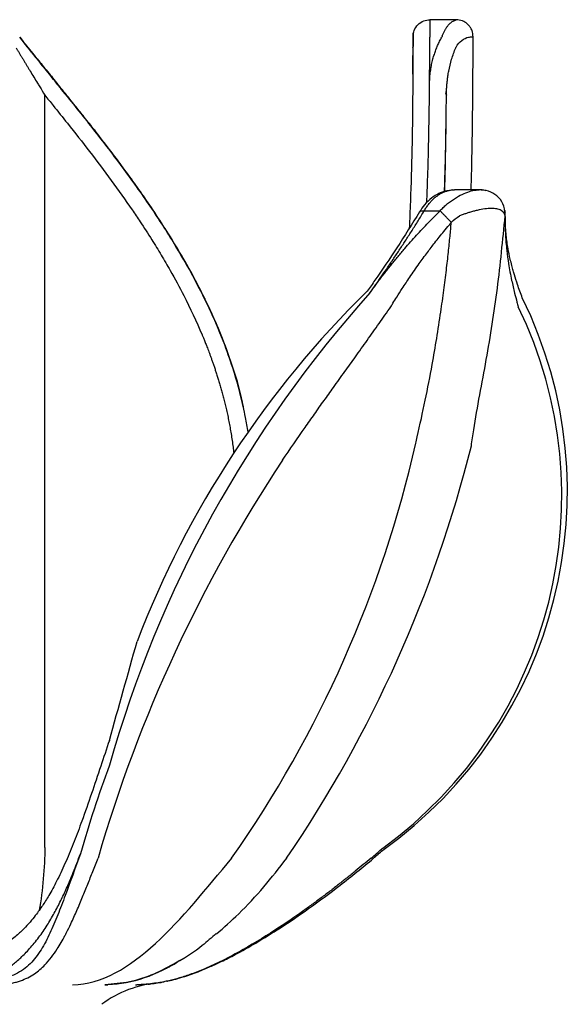
# Model space of a CAD drawing. Units: inches. Extents: x 0.8 to 29.6, y 0.3 to 46.
# Drawn here: x 27 to 29.6, y 7.4 to 12 of the extents above; entities that cross this region are included whole.
import ezdxf

# ---------------------------------------------------------------- set-up
doc = ezdxf.new("R2010")
doc.units = ezdxf.units.IN
doc.header["$MEASUREMENT"] = 0

msp = doc.modelspace()

# ---------------------------------------------------------------- linework, layer by layer
at = {"linetype": 'ByBlock'}
for p, q in [((29.0722, 11.9792), (28.949, 11.9792)), ((27.0355, 11.8979), (27.0517, 11.8777)), ((28.8696, 11.7254), (28.8706, 11.9008)), ((28.8704, 11.8491), (28.8701, 11.8027)), ((28.8704, 11.8491), (28.8731, 11.8577)), ((28.8704, 11.8491), (28.8729, 11.8577)), ((27.2464, 11.6354), (27.213, 11.677)), ((29.0264, 11.6275), (29.024, 11.6359)), ((29.024, 11.6359), (29.0264, 11.6275)), ((29.0252, 11.6351), (29.0273, 11.6557)), ((29.0252, 11.6351), (29.0273, 11.6555)), ((29.0601, 11.1852), (29.056, 11.1854)), ((29.0642, 11.1862), (29.0601, 11.1852)), ((29.18, 11.1862), (29.0642, 11.1862)), ((28.923, 11.0882), (28.9972, 11.0882)), ((29.3003, 11.0644), (29.2998, 11.0764)), ((29.3016, 11.0454), (29.3005, 11.0797)), ((29.3012, 11.0457), (29.3011, 11.0343)), ((27.7833, 7.5918), (27.8008, 7.6041)), ((27.5766, 7.4789), (27.5804, 7.4789))]:
    msp.add_line(p, q, dxfattribs=at)
for centre, radius, start, end in [((32.8057, 6.9854), 5.5627, 138.0343, 164.1696), ((31.8617, 7.4371), 4.5831, 134.3618, 158.9901), ((27.5371, 9.7785), 2.0534, 305.4951, 26.1407), ((27.5372, 9.7568), 2.0276, 306.0143, 25.8578), ((23.5484, 11.2146), 5.4704, 324.9085, 347.2175), ((23.3059, 11.4533), 6.0169, 325.77807, 345.95006), ((33.8787, 6.1921), 6.7442, 146.393, 163.83504), ((-5014.6461, 1422.2848), 5236.5279, 344.3379681, 344.3432101), ((33.0609, 6.4381), 5.975, 159.78367, 163.94682), ((27.7271, 6.9716), 0.5187, 94.9794, 126.5672)]:
    msp.add_arc(centre, radius, start, end, dxfattribs=at)
for points, knots in [([(28.8706, 11.9008), (28.8707, 11.9101), (28.8724, 11.92), (28.8801, 11.9393), (28.8861, 11.9486), (28.9015, 11.9639), (28.9108, 11.9699), (28.9301, 11.9775), (28.9401, 11.9792), (28.9494, 11.9792)], [0, 0, 0, 0, 0.25, 0.25, 0.5, 0.5, 0.75, 0.75, 1, 1, 1, 1]), ([(28.9494, 11.9792), (28.9494, 11.9792), (28.9494, 11.9791), (28.9494, 11.9784), (28.9494, 11.9774), (28.9494, 11.9759), (28.9494, 11.974), (28.9494, 11.9716), (28.9493, 11.9687), (28.9493, 11.9654), (28.9493, 11.9617), (28.9493, 11.9574), (28.9493, 11.9527), (28.9493, 11.9475), (28.9493, 11.9418), (28.9492, 11.9356), (28.9492, 11.929), (28.9492, 11.9219), (28.9492, 11.9143), (28.9492, 11.9064), (28.9491, 11.9007), (28.9491, 11.8979)], [0, 0, 0, 0, 0.048503, 0.097464, 0.146884, 0.196763, 0.247101, 0.297897, 0.349153, 0.400867, 0.45304, 0.505671, 0.558762, 0.612311, 0.666319, 0.720785, 0.775711, 0.831095, 0.886938, 0.94324, 1, 1, 1, 1]), ([(29.0069, 11.9035), (29.0078, 11.9057), (29.0096, 11.9101), (29.0124, 11.9165), (29.0153, 11.9227), (29.0185, 11.9288), (29.0218, 11.9347), (29.0253, 11.9403), (29.0289, 11.9456), (29.0331, 11.9513), (29.0381, 11.9571), (29.044, 11.963), (29.0505, 11.9684), (29.0576, 11.973), (29.0626, 11.9751), (29.0651, 11.9762)], [0, 0, 0, 0, 0.056386, 0.114001, 0.172852, 0.232949, 0.294298, 0.356905, 0.420778, 0.485923, 0.574135, 0.669641, 0.772449, 0.882567, 1, 1, 1, 1]), ([(29.0651, 11.9762), (29.0671, 11.977), (29.0711, 11.9786), (29.0728, 11.9795), (29.0722, 11.9792), (29.0722, 11.9792)], [0, 0, 0, 0, 0.487032, 0.999499, 1, 1, 1, 1]), ([(29.1511, 11.8994), (29.1502, 11.9095), (29.1487, 11.925), (29.1388, 11.9437), (29.1285, 11.9565), (29.1157, 11.9668), (29.097, 11.9767), (29.0816, 11.9782), (29.0715, 11.9792)], [0, 0, 0, 0, 0.239273, 0.368343, 0.500215, 0.632056, 0.761034, 1, 1, 1, 1]), ([(28.8706, 11.9008), (28.8706, 11.9008), (28.8706, 11.9007), (28.8706, 11.9), (28.8706, 11.899), (28.8706, 11.8974), (28.8706, 11.8948), (28.8706, 11.8903), (28.8706, 11.8836), (28.8705, 11.876), (28.8705, 11.868), (28.8704, 11.8591), (28.8704, 11.8524), (28.8704, 11.8491)], [0, 0, 0, 0, 0.062689, 0.125049, 0.187276, 0.249566, 0.312118, 0.444188, 0.576133, 0.682619, 0.788119, 0.893593, 1, 1, 1, 1]), ([(28.872, 11.9149), (28.872, 11.9142), (28.872, 11.9127), (28.8719, 11.9009), (28.8718, 11.8831), (28.8717, 11.8663), (28.8717, 11.8579)], [0, 0, 0, 0, 0.2501805, 0.5001934, 0.7501313, 1, 1, 1, 1]), ([(28.872, 11.9149), (28.872, 11.9142), (28.872, 11.9127), (28.8719, 11.9009), (28.8718, 11.8831), (28.8717, 11.8663), (28.8717, 11.8579)], [0, 0, 0, 0, 0.2501848, 0.5001968, 0.7501337, 1, 1, 1, 1]), ([(28.9477, 11.6778), (28.9478, 11.6823), (28.9479, 11.6912), (28.9486, 11.7046), (28.9497, 11.7179), (28.9511, 11.7312), (28.9529, 11.7444), (28.955, 11.7575), (28.9575, 11.7705), (28.9604, 11.7835), (28.9644, 11.7993), (28.9699, 11.8177), (28.9771, 11.8386), (28.9853, 11.8589), (28.9945, 11.8787), (29.0014, 11.8915), (29.0048, 11.8979)], [0, 0, 0, 0, 0.059692, 0.1191, 0.17825, 0.23717, 0.295886, 0.354425, 0.412815, 0.471083, 0.529258, 0.62654, 0.722089, 0.816067, 0.908645, 1, 1, 1, 1]), ([(29.0712, 11.852), (29.0789, 11.8647), (29.0881, 11.8751), (29.1079, 11.8905), (29.1185, 11.8957), (29.1294, 11.8983)], [0, 0, 0, 0, 0.5, 0.5, 1, 1, 1, 1]), ([(29.1294, 11.8983), (29.1357, 11.8988), (29.1482, 11.8998), (29.1501, 11.9), (29.1511, 11.9001)], [0, 0, 0, 0, 0.4999535, 1, 1, 1, 1]), ([(29.1417, 11.1862), (29.1425, 11.2103), (29.1463, 11.3433), (29.1497, 11.5813), (29.1506, 11.7952), (29.1511, 11.9001)], [0.8203505, 0.8203505, 0.8203505, 0.8203505, 0.8384854, 0.9208333, 1, 1, 1, 1]), ([(27.0188, 11.8484), (27.0211, 11.8445), (27.0258, 11.8367), (27.0329, 11.8249), (27.0401, 11.813), (27.0473, 11.801), (27.0547, 11.7889), (27.062, 11.7767), (27.0694, 11.7645), (27.0769, 11.7522), (27.0875, 11.7348), (27.1014, 11.712), (27.1163, 11.6875), (27.1334, 11.6593), (27.1449, 11.6405), (27.1528, 11.6275)], [0, 0, 0, 0, 0.054942, 0.110007, 0.165183, 0.220456, 0.275809, 0.331224, 0.386687, 0.442197, 0.497752, 0.623137, 0.748709, 0.826764, 1, 1, 1, 1]), ([(27.2139, 11.6755), (27.1961, 11.6979), (27.1623, 11.7404), (27.1142, 11.8001), (27.0777, 11.8454), (27.0579, 11.8699), (27.0517, 11.8777)], [0, 0, 0, 0, 0.326033, 0.619233, 0.87938, 1, 1, 1, 1]), ([(27.0517, 11.8777), (27.0549, 11.8737), (27.0669, 11.8587), (27.0888, 11.8316), (27.1232, 11.7891), (27.1651, 11.7377), (27.1975, 11.6978), (27.2138, 11.6778)], [0, 0, 0, 0, 0.063295, 0.236332, 0.414328, 0.705009, 1, 1, 1, 1]), ([(27.2138, 11.6778), (27.2029, 11.6912), (27.1812, 11.7178), (27.149, 11.7575), (27.1134, 11.8012), (27.0834, 11.8383), (27.0648, 11.8614), (27.0598, 11.8677)], [0, 0, 0, 0, 0.207842, 0.413262, 0.617117, 0.896913, 1, 1, 1, 1]), ([(28.8704, 11.8491), (28.87, 11.7696), (28.8696, 11.691), (28.868, 11.5336), (28.867, 11.4548), (28.8637, 11.2952), (28.8615, 11.2144), (28.8568, 11.0905), (28.8549, 11.0485), (28.8528, 11.006)], [0, 0, 0, 0, 0.0625, 0.0625, 0.125, 0.125, 0.1875, 0.1875, 0.2190904, 0.2190904, 0.2190904, 0.2190904]), ([(29.0273, 11.6547), (29.0274, 11.6575), (29.0278, 11.6655), (29.0289, 11.6794), (29.0307, 11.6974), (29.0335, 11.7179), (29.0391, 11.7508), (29.0494, 11.7951), (29.0629, 11.8307), (29.0696, 11.8484)], [0, 0, 0, 0, 0.042851, 0.120938, 0.212146, 0.316431, 0.433728, 0.717759, 1, 1, 1, 1]), ([(28.1011, 10.0567), (28.0975, 10.0795), (28.0876, 10.1367), (28.0664, 10.2315), (28.0344, 10.3445), (27.9894, 10.4738), (27.9283, 10.619), (27.8481, 10.7796), (27.7506, 10.9487), (27.6356, 11.1254), (27.5038, 11.3093), (27.3613, 11.4942), (27.2618, 11.6168), (27.213, 11.677)], [0.4267855, 0.4267855, 0.4267855, 0.4267855, 0.4483409, 0.48081, 0.5170385, 0.5569739, 0.6071269, 0.6620669, 0.7217507, 0.7861553, 0.8552573, 0.9290342, 1, 1, 1, 1]), ([(28.0836, 10.1499), (28.0809, 10.1658), (28.0694, 10.2329), (28.0349, 10.3478), (27.9859, 10.4868), (27.9408, 10.5918), (27.913, 10.6507), (27.9029, 10.6716), (27.9001, 10.6773), (27.8973, 10.683), (27.8945, 10.6887), (27.8917, 10.6944), (27.8888, 10.7), (27.8646, 10.7482), (27.8187, 10.8338), (27.7495, 10.9508), (27.6834, 11.0541), (27.6221, 11.1448), (27.563, 11.2285), (27.5079, 11.3038), (27.4588, 11.3689), (27.4214, 11.4174), (27.396, 11.4501), (27.3674, 11.4867), (27.3348, 11.5277), (27.2984, 11.5732), (27.2686, 11.6103), (27.2417, 11.6434), (27.2231, 11.6663), (27.2138, 11.6778)], [0, 0, 0, 0, 0.027638, 0.11663, 0.203294, 0.277638, 0.309779, 0.313366, 0.316948, 0.320525, 0.324099, 0.327668, 0.331232, 0.334793, 0.418741, 0.495115, 0.563997, 0.625439, 0.679485, 0.736702, 0.782483, 0.816863, 0.839872, 0.852167, 0.895107, 0.928115, 0.950323, 0.975191, 1, 1, 1, 1]), ([(28.935, 11.1278), (28.9359, 11.1502), (28.9387, 11.2226), (28.9418, 11.325), (28.9438, 11.4169), (28.9452, 11.4891), (28.9462, 11.5478), (28.9472, 11.6161), (28.9475, 11.6555), (28.9477, 11.6778)], [0.8302648, 0.8302648, 0.8302648, 0.8302648, 0.8502386, 0.8953003, 0.9236796, 0.9354547, 0.9627017, 0.9788797, 1, 1, 1, 1]), ([(27.1528, 8.1193), (27.1528, 8.2324), (27.1528, 8.3529), (27.1528, 8.5428), (27.1528, 8.6076), (27.1528, 8.7402), (27.1528, 8.8079), (27.1528, 8.9467), (27.1528, 9.0178), (27.1528, 9.1629), (27.1528, 9.237), (27.1528, 9.3868), (27.1528, 9.4624), (27.1528, 9.6143), (27.1528, 9.6906), (27.1528, 9.9204), (27.1528, 10.0745), (27.1528, 10.3815), (27.1528, 10.535), (27.1528, 10.9979), (27.1528, 11.3093), (27.1528, 11.6275)], [0, 0, 0, 0, 0.125, 0.125, 0.1875, 0.1875, 0.25, 0.25, 0.3125, 0.3125, 0.375, 0.375, 0.4375, 0.4375, 0.5, 0.5, 0.625, 0.625, 0.75, 0.75, 1, 1, 1, 1]), ([(27.1528, 11.6275), (27.1658, 11.6114), (27.2011, 11.5678), (27.2713, 11.4804), (27.3968, 11.3205), (27.5098, 11.1674), (27.6037, 11.0285), (27.6492, 10.9582), (27.6959, 10.8822), (27.7463, 10.796), (27.8127, 10.6734), (27.8609, 10.5708), (27.8885, 10.505), (27.8911, 10.4987), (27.8941, 10.4916), (27.8974, 10.4835), (27.901, 10.4746), (27.9049, 10.4648), (27.9091, 10.4542), (27.9135, 10.4426), (27.9183, 10.4302), (27.9233, 10.4168), (27.9285, 10.4026), (27.9339, 10.3874), (27.9396, 10.3714), (27.9454, 10.3544), (27.9513, 10.3365), (27.9574, 10.3176), (27.9635, 10.2978), (27.9697, 10.2771), (27.9759, 10.2555), (27.9822, 10.2329), (27.9883, 10.2093), (27.9944, 10.1848), (28.0004, 10.1593), (28.0062, 10.1329), (28.0118, 10.1055), (28.0171, 10.0771), (28.0221, 10.0478), (28.0268, 10.0175), (28.031, 9.9876), (28.0334, 9.9678), (28.0345, 9.9584)], [0, 0, 0, 0, 0.0154045, 0.0416269, 0.0832414, 0.1663064, 0.1829045, 0.2077667, 0.2285004, 0.2492285, 0.2820562, 0.3321835, 0.3336448, 0.3353385, 0.3372645, 0.3394228, 0.3418136, 0.3444366, 0.347292, 0.3503796, 0.3536995, 0.3572516, 0.3610357, 0.365052, 0.3693003, 0.3737805, 0.3784926, 0.3834365, 0.3886122, 0.3940197, 0.3996591, 0.4055303, 0.4116333, 0.4179679, 0.4245342, 0.4313322, 0.4383619, 0.4456235, 0.4531173, 0.4608437, 0.4688031, 0.4759968, 0.4759968, 0.4759968, 0.4759968]), ([(29.0176, 11.1787), (29.0182, 11.1958), (29.0202, 11.2582), (29.0228, 11.3645), (29.0248, 11.4803), (29.0259, 11.5678), (29.0263, 11.6113), (29.0264, 11.6275)], [0.8595562, 0.8595562, 0.8595562, 0.8595562, 0.8751938, 0.9167603, 0.9583739, 0.9845632, 1, 1, 1, 1]), ([(29.0264, 11.6275), (29.0265, 11.6317), (29.0266, 11.6393), (29.0269, 11.6484), (29.0272, 11.6533), (29.0273, 11.6547)], [0, 0, 0, 0, 0.464424, 0.839847, 1, 1, 1, 1]), ([(29.056, 11.1854), (29.038, 11.183), (29.0042, 11.1784), (28.9596, 11.1516), (28.9252, 11.1195), (28.9084, 11.0944), (28.9007, 11.0828)], [0, 0, 0, 0, 0.3047329, 0.5725898, 0.8039552, 1, 1, 1, 1]), ([(28.923, 11.0882), (28.9245, 11.0909), (28.9276, 11.0962), (28.9326, 11.1039), (28.9377, 11.1113), (28.9431, 11.1185), (28.9487, 11.1253), (28.9544, 11.1319), (28.9604, 11.1381), (28.9665, 11.1441), (28.9727, 11.1497), (28.9792, 11.1549), (28.9858, 11.1598), (28.9925, 11.1643), (28.9993, 11.1684), (29.0063, 11.1721), (29.0133, 11.1753), (29.0204, 11.1782), (29.0276, 11.1807), (29.0349, 11.1827), (29.0422, 11.1843), (29.0495, 11.1854), (29.0569, 11.1861), (29.0618, 11.1862), (29.0642, 11.1862)], [0, 0, 0, 0, 0.044472, 0.089035, 0.133692, 0.178442, 0.223285, 0.268221, 0.313251, 0.358374, 0.40359, 0.4489, 0.494303, 0.539801, 0.585392, 0.631078, 0.676858, 0.722729, 0.768694, 0.814755, 0.860917, 0.907184, 0.953549, 1, 1, 1, 1]), ([(29.045, 11.1322), (29.0573, 11.1405), (29.0811, 11.1566), (29.1169, 11.1735), (29.1502, 11.1842), (29.1698, 11.1855), (29.1794, 11.1862)], [0, 0, 0, 0, 0.271379, 0.524068, 0.767846, 1, 1, 1, 1]), ([(29.3009, 11.0743), (29.2984, 11.0902), (29.2934, 11.1224), (29.2642, 11.1595), (29.2246, 11.1827), (29.193, 11.1851), (29.1778, 11.1862)], [0, 0, 0, 0, 0.25269, 0.511068, 0.764333, 1, 1, 1, 1]), ([(29.2086, 11.1818), (29.2077, 11.1822), (29.1998, 11.1859), (29.1893, 11.1861), (29.1798, 11.1862)], [0, 0, 0, 0, 0.103638, 1, 1, 1, 1]), ([(28.9972, 11.0882), (28.9995, 11.0908), (29.004, 11.096), (29.0113, 11.1036), (29.0191, 11.1111), (29.0273, 11.1183), (29.0359, 11.1254), (29.0419, 11.1299), (29.045, 11.1322)], [0, 0, 0, 0, 0.157622, 0.318828, 0.483645, 0.652097, 0.824209, 1, 1, 1, 1]), ([(28.9007, 11.0828), (28.8659, 11.0269), (28.7992, 10.9196), (28.716, 10.7977), (28.6692, 10.7306), (28.6573, 10.7137)], [0, 0, 0, 0, 0.04299925, 0.08245382, 0.095784, 0.095784, 0.095784, 0.095784]), ([(28.6696, 10.7051), (28.6788, 10.7182), (28.6974, 10.7447), (28.7252, 10.7848), (28.7533, 10.8257), (28.7815, 10.8674), (28.8099, 10.9098), (28.8382, 10.9531), (28.8666, 10.9973), (28.895, 11.0423), (28.9136, 11.0728), (28.923, 11.0882)], [0, 0, 0, 0, 0.104066, 0.209915, 0.317537, 0.426926, 0.538073, 0.650967, 0.765596, 0.881947, 1, 1, 1, 1]), ([(28.6696, 10.7051), (28.6742, 10.7115), (28.6833, 10.7244), (28.6973, 10.7437), (28.7114, 10.7628), (28.7258, 10.7819), (28.7404, 10.8008), (28.7551, 10.8196), (28.7701, 10.8384), (28.7853, 10.857), (28.8006, 10.8756), (28.8161, 10.894), (28.8356, 10.9168), (28.8591, 10.9436), (28.8866, 10.9741), (28.9141, 11.0038), (28.9417, 11.0327), (28.9693, 11.0609), (28.988, 11.0791), (28.9972, 11.0882)], [0, 0, 0, 0, 0.048366, 0.096634, 0.14481, 0.192901, 0.240914, 0.288857, 0.336738, 0.384563, 0.432341, 0.480082, 0.527792, 0.609723, 0.690256, 0.769467, 0.847436, 0.92425, 1, 1, 1, 1]), ([(28.9016, 11.0822), (28.9031, 11.0844), (28.9064, 11.0892), (28.9171, 11.0886), (28.923, 11.0882)], [0, 0, 0, 0, 0.447502, 1, 1, 1, 1]), ([(29.0492, 11.0343), (29.0479, 11.0357), (29.0453, 11.0384), (29.0412, 11.0425), (29.037, 11.0469), (29.0327, 11.0513), (29.0284, 11.0558), (29.024, 11.0603), (29.0196, 11.0649), (29.0153, 11.0693), (29.0112, 11.0736), (29.0073, 11.0777), (29.0036, 11.0815), (29.0002, 11.0851), (28.9982, 11.0872), (28.9972, 11.0882)], [0, 0, 0, 0, 0.065066, 0.132631, 0.20264, 0.275006, 0.349605, 0.426277, 0.50482, 0.585001, 0.666546, 0.749154, 0.832497, 0.916231, 1, 1, 1, 1]), ([(29.3003, 11.0644), (29.3001, 11.0656), (29.2997, 11.0681), (29.2985, 11.0715), (29.2971, 11.0748), (29.2953, 11.0778), (29.2931, 11.0807), (29.2906, 11.0833), (29.2879, 11.0857), (29.2848, 11.0879), (29.2798, 11.0909), (29.2723, 11.0942), (29.258, 11.098), (29.2366, 11.0997), (29.2057, 11.0976), (29.1766, 11.0923), (29.1523, 11.0862), (29.1355, 11.0813), (29.1193, 11.0761), (29.1037, 11.0706), (29.0931, 11.0665), (29.0876, 11.0644)], [0, 0, 0, 0, 0.030286, 0.06012, 0.089482, 0.118353, 0.146715, 0.174551, 0.201844, 0.228582, 0.25475, 0.319704, 0.381471, 0.496542, 0.614839, 0.736997, 0.794289, 0.851944, 0.898685, 0.948089, 1, 1, 1, 1]), ([(29.2966, 11.0922), (29.2978, 11.0901), (29.3, 11.086), (29.2998, 11.0816), (29.2997, 11.0795)], [0, 0, 0, 0, 0.536425, 1, 1, 1, 1]), ([(28.7671, 10.6411), (28.7704, 10.6466), (28.7795, 10.6616), (28.7972, 10.6901), (28.8231, 10.7305), (28.8578, 10.7827), (28.8968, 10.8386), (28.9361, 10.8923), (28.9743, 10.9424), (29.0085, 10.9855), (29.0344, 11.0168), (29.0461, 11.0308), (29.0492, 11.0343)], [0, 0, 0, 0, 0.040412, 0.110715, 0.210941, 0.341085, 0.50107, 0.6336, 0.751038, 0.888357, 0.971246, 1, 1, 1, 1]), ([(28.8832, 10.0042), (28.8855, 10.0141), (28.9011, 10.0806), (28.9279, 10.2026), (28.9655, 10.3965), (28.9938, 10.5683), (29.0143, 10.7156), (29.026, 10.8088), (29.0355, 10.8925), (29.0431, 10.9666), (29.0472, 11.0129), (29.0492, 11.0343)], [0.6876351, 0.6876351, 0.6876351, 0.6876351, 0.6968241, 0.7496838, 0.8007021, 0.8748913, 0.9057737, 0.9337202, 0.958737, 0.9808289, 1, 1, 1, 1]), ([(29.1428, 9.9926), (29.1463, 10.0173), (29.1656, 10.1499), (29.2147, 10.3935), (29.2675, 10.7264), (29.2894, 10.9517), (29.3003, 11.0644)], [0.5489469, 0.5489469, 0.5489469, 0.5489469, 0.5808666, 0.7205079, 0.8601907, 1, 1, 1, 1]), ([(29.3011, 11.0343), (29.3011, 11.0362), (29.3011, 11.0399), (29.301, 11.0452), (29.3009, 11.0503), (29.3008, 11.0552), (29.3006, 11.06), (29.3004, 11.0629), (29.3003, 11.0644)], [0, 0, 0, 0, 0.16319, 0.32741, 0.492935, 0.660035, 0.828972, 1, 1, 1, 1]), ([(29.3011, 11.0343), (29.301, 11.0292), (29.3009, 11.0188), (29.301, 11.0032), (29.3014, 10.9875), (29.3021, 10.9717), (29.3031, 10.9558), (29.3048, 10.9328), (29.3085, 10.8951), (29.3165, 10.8366), (29.3289, 10.7704), (29.3429, 10.7105), (29.3536, 10.6694), (29.3596, 10.6484), (29.3617, 10.6411)], [0, 0, 0, 0, 0.041393, 0.082834, 0.124317, 0.16584, 0.207396, 0.248981, 0.345227, 0.498952, 0.695768, 0.844923, 0.946318, 1, 1, 1, 1]), ([(29.3804, 10.6831), (29.3727, 10.7039), (29.3593, 10.7396), (29.3461, 10.7814), (29.3387, 10.8068), (29.3347, 10.8211), (29.3299, 10.8392), (29.3225, 10.8691), (29.3129, 10.9163), (29.3034, 10.9781), (29.3021, 11.0227), (29.3014, 11.047)], [0, 0, 0, 0, 0.16488, 0.283695, 0.337373, 0.370669, 0.401138, 0.485044, 0.614838, 0.790234, 1, 1, 1, 1]), ([(28.2617, 9.925), (28.2965, 9.9764), (28.3463, 10.0486), (28.4111, 10.1408), (28.4554, 10.203), (28.5025, 10.2688), (28.5513, 10.3368), (28.6037, 10.4099), (28.657, 10.4847), (28.7123, 10.5627), (28.7489, 10.615), (28.7671, 10.6411)], [0.723656, 0.723656, 0.723656, 0.723656, 0.7812437, 0.8051837, 0.829129, 0.8529807, 0.881538, 0.9083706, 0.9384895, 0.9692416, 1, 1, 1, 1]), ([(27.454, 8.6189), (27.4403, 8.5782), (27.412, 8.4933), (27.3697, 8.3669), (27.329, 8.2502), (27.2897, 8.1456), (27.2523, 8.0549), (27.2143, 7.9733), (27.1832, 7.9153), (27.1603, 7.877), (27.1454, 7.8535), (27.1301, 7.8309), (27.1123, 7.8064), (27.0898, 7.778), (27.0606, 7.7452), (27.0234, 7.7099), (26.9806, 7.6759), (26.9465, 7.6572), (26.9303, 7.6483)], [0.6228024, 0.6228024, 0.6228024, 0.6228024, 0.6556005, 0.6925568, 0.731756, 0.7626976, 0.7949422, 0.8265121, 0.8543685, 0.8656393, 0.8761646, 0.8859468, 0.8972182, 0.9121465, 0.930348, 0.952038, 0.9772011, 1, 1, 1, 1]), ([(27.3189, 8.0903), (27.2942, 8.023), (27.2712, 7.9578), (27.2365, 7.8646), (27.225, 7.8343), (27.2014, 7.7756), (27.1894, 7.7472), (27.1639, 7.6928), (27.1504, 7.6669), (27.1203, 7.6187), (27.1038, 7.5965), (27.065, 7.5578), (27.0427, 7.5414), (27.0033, 7.5231), (26.9892, 7.518), (26.9589, 7.5101), (26.9429, 7.5072), (26.926, 7.5054)], [0, 0, 0, 0, 0.25, 0.25, 0.375, 0.375, 0.5, 0.5, 0.625, 0.625, 0.75, 0.75, 0.875, 0.875, 0.9375, 0.9375, 1, 1, 1, 1]), ([(26.9265, 7.5228), (26.9306, 7.5251), (26.9395, 7.5301), (26.9533, 7.5385), (26.9686, 7.5483), (26.9852, 7.5599), (27.0029, 7.5732), (27.0216, 7.5885), (27.0413, 7.6059), (27.0616, 7.6258), (27.0826, 7.6481), (27.104, 7.6731), (27.1316, 7.7086), (27.1632, 7.7549), (27.1969, 7.8121), (27.2269, 7.87), (27.2508, 7.921), (27.27, 7.9654), (27.2859, 8.004), (27.3023, 8.0457), (27.3133, 8.0752), (27.3189, 8.0903)], [0, 0, 0, 0, 0.0213173, 0.0458201, 0.0735087, 0.1043833, 0.1384457, 0.1756974, 0.2161396, 0.2597745, 0.3066029, 0.3566248, 0.4098424, 0.5092787, 0.6041202, 0.6943614, 0.780003, 0.8306881, 0.8842476, 0.940684, 1, 1, 1, 1]), ([(28.6747, 8.0697), (28.683, 8.0768), (28.6995, 8.0907), (28.7177, 8.1065), (28.7275, 8.1152), (28.7293, 8.1168)], [0, 0, 0, 0, 0.01038497, 0.02054799, 0.02286302, 0.02286302, 0.02286302, 0.02286302]), ([(26.9667, 7.4821), (26.9705, 7.4826), (26.9781, 7.4835), (26.9892, 7.4852), (27, 7.4872), (27.0105, 7.4896), (27.0206, 7.4921), (27.0304, 7.495), (27.0485, 7.501), (27.0739, 7.5117), (27.1131, 7.5348), (27.1615, 7.5768), (27.2001, 7.6287), (27.2291, 7.6766), (27.2435, 7.7026), (27.2584, 7.7314), (27.2774, 7.7699), (27.3024, 7.8252), (27.3286, 7.8872), (27.3532, 7.9479), (27.3769, 8.0081), (27.393, 8.049), (27.4011, 8.0697)], [0, 0, 0, 0, 0.014074, 0.028028, 0.041854, 0.05555, 0.069113, 0.08254, 0.095832, 0.144594, 0.195544, 0.28751, 0.419434, 0.468418, 0.517234, 0.538621, 0.597409, 0.685202, 0.769961, 0.847355, 0.922881, 1, 1, 1, 1]), ([(28.6747, 8.0697), (28.6626, 8.0596), (28.6382, 8.0392), (28.6008, 8.0086), (28.5625, 7.9778), (28.5231, 7.9467), (28.4828, 7.9155), (28.4413, 7.8841), (28.3989, 7.8527), (28.3344, 7.8063), (28.2287, 7.7336), (28.103, 7.6556), (27.9858, 7.5931), (27.9051, 7.5557), (27.8387, 7.5296), (27.7826, 7.5111), (27.7395, 7.4997), (27.7071, 7.4927), (27.6828, 7.4883), (27.658, 7.4847), (27.6415, 7.483), (27.633, 7.4821)], [0, 0, 0, 0, 0.037619, 0.075964, 0.115034, 0.154831, 0.195353, 0.236601, 0.278582, 0.321304, 0.425929, 0.585236, 0.676247, 0.750183, 0.806653, 0.858373, 0.905155, 0.927536, 0.950815, 0.974979, 1, 1, 1, 1]), ([(27.7767, 7.5104), (27.7838, 7.5122), (27.8137, 7.5197), (27.8635, 7.5382), (27.9229, 7.5626), (27.9807, 7.5893), (28.0518, 7.6253), (28.1442, 7.6772), (28.2589, 7.7484), (28.3906, 7.8381), (28.5363, 7.9458), (28.6349, 8.0268), (28.6863, 8.069)], [0, 0, 0, 0, 0.02273, 0.095233, 0.154227, 0.208069, 0.276399, 0.378556, 0.502642, 0.648686, 0.816757, 1, 1, 1, 1]), ([(27.9536, 7.7161), (27.9882, 7.7467), (28.0634, 7.8128), (28.1746, 7.9323), (28.2461, 8.0243), (28.2811, 8.0694)], [0, 0, 0, 0, 0.30447, 0.659231, 1, 1, 1, 1]), ([(27.9525, 7.718), (27.931, 7.6991), (27.8747, 7.6497), (27.8116, 7.605), (27.7695, 7.5841), (27.7665, 7.5826)], [0, 0, 0, 0, 0.365697, 0.954274, 1, 1, 1, 1]), ([(27.7665, 7.5826), (27.7315, 7.5637), (27.6605, 7.5255), (27.5483, 7.4886), (27.4715, 7.4824), (27.4333, 7.4792)], [0, 0, 0, 0, 0.328032, 0.665836, 1, 1, 1, 1]), ([(27.7182, 7.5553), (27.7182, 7.5553), (27.7182, 7.5553), (27.7184, 7.5554), (27.7191, 7.5557), (27.7206, 7.5565), (27.7267, 7.5597), (27.741, 7.5672), (27.7571, 7.576), (27.768, 7.5825), (27.7706, 7.5841)], [0, 0, 0, 0, 0.001774, 0.009216, 0.027797, 0.054438, 0.112598, 0.40482, 0.855434, 1, 1, 1, 1]), ([(27.633, 7.4821), (27.6431, 7.4831), (27.6635, 7.4853), (27.6897, 7.4894), (27.706, 7.4928), (27.7114, 7.4939)], [0, 0, 0, 0, 0.3922141, 0.7971968, 1, 1, 1, 1]), ([(27.7223, 7.4962), (27.7244, 7.4966), (27.7379, 7.4993), (27.7551, 7.5036), (27.7704, 7.5082), (27.774, 7.5093)], [0, 0, 0, 0, 0.12203, 0.795064, 1, 1, 1, 1]), ([(27.4333, 7.4792), (27.436, 7.4792), (27.4387, 7.4792), (27.4413, 7.4792), (27.4432, 7.4792), (27.445, 7.4792), (27.4469, 7.4792)], [0, 0, 0, 0, 0.000346776, 0.000346776, 0.000346776, 0.0005908805, 0.0005908805, 0.0005908805, 0.0005908805]), ([(27.633, 7.4821), (27.6305, 7.4819), (27.6252, 7.4814), (27.6175, 7.4808), (27.6098, 7.4803), (27.6022, 7.4799), (27.5951, 7.4796), (27.5892, 7.4794), (27.5845, 7.4793), (27.5824, 7.4793), (27.5814, 7.4793)], [0, 0, 0, 0, 0.113746, 0.23307, 0.358133, 0.488931, 0.625386, 0.767588, 0.889162, 1, 1, 1, 1])]:
    msp.add_open_spline(points, degree=3, knots=knots, dxfattribs=at)
for points in [[(27.2138, 11.6778), (27.1541, 11.7512), (27.0943, 11.8244), (27.0355, 11.8979)], [(28.9477, 11.6778), (28.9483, 11.7512), (28.9487, 11.8244), (28.9491, 11.8979)], [(29.0069, 11.9035), (29.0062, 11.9017), (29.0055, 11.8998), (29.0048, 11.8979)], [(29.0696, 11.8484), (29.0701, 11.8496), (29.0707, 11.8508), (29.0712, 11.852)], [(29.0183, 11.1789), (29.023, 11.3272), (29.0252, 11.4766), (29.0264, 11.6275)], [(29.0492, 11.0343), (29.0607, 11.0458), (29.0736, 11.0558), (29.0876, 11.0644)], [(29.5047, 9.1912), (29.5051, 9.1927), (29.5054, 9.1943), (29.5058, 9.1958)], [(27.1528, 8.1193), (27.1531, 8.0286), (27.1423, 7.9193), (27.1269, 7.8267)], [(28.6861, 8.0694), (28.7005, 8.0818), (28.715, 8.0942), (28.7293, 8.1067)], [(27.2824, 7.4792), (27.5559, 7.4845), (27.7927, 7.7908), (28.0245, 8.0697)], [(27.7833, 7.5918), (27.6744, 7.5242), (27.5608, 7.4812), (27.4469, 7.4792)], [(27.581, 7.4793), (27.5811, 7.4793), (27.5813, 7.4793), (27.5814, 7.4793)]]:
    msp.add_open_spline(points, degree=3, dxfattribs=at)

doc.saveas('drawing.dxf')
